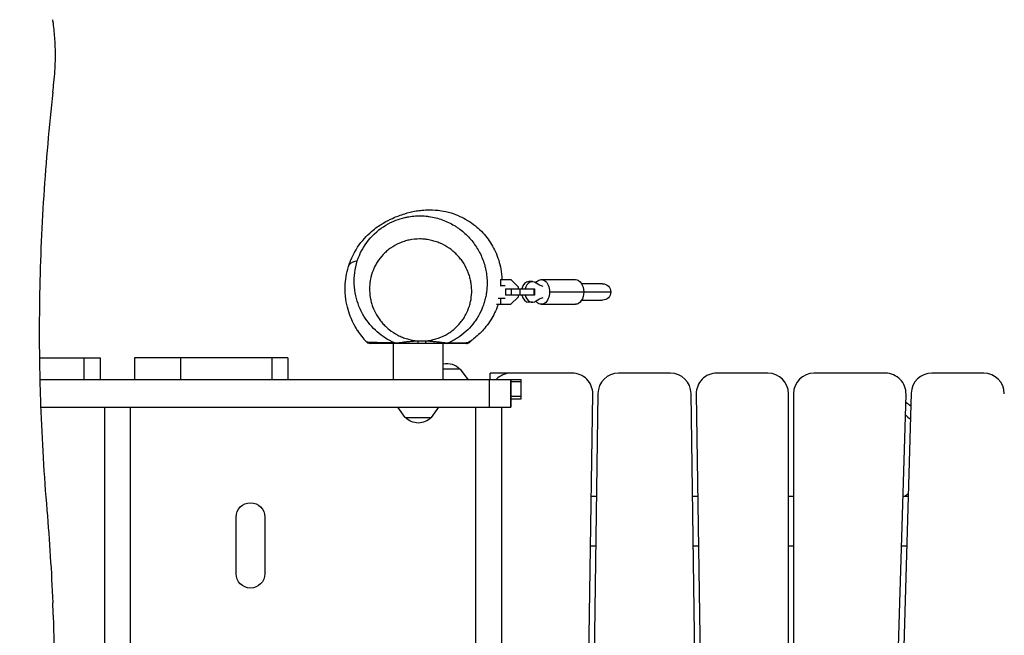
# Model space of a CAD drawing. Units: millimetres. Extents: x -4467 to 4694, y -4562 to 4878.
# Drawn here: x 1906 to 2864, y -152 to 447 of the extents above; entities that cross this region are included whole.
import ezdxf

# ---------------------------------------------------------------- set-up
doc = ezdxf.new("R2010")
doc.units = ezdxf.units.MM
doc.header["$LTSCALE"] = 20
doc.linetypes.add('HIDDEN', pattern=[9.525, 6.35, -3.175])
doc.layers.add('2d', color=230, linetype='Continuous')
doc.layers.add('ASTM-BufferZone', color=240, linetype='HIDDEN')

msp = doc.modelspace()

# ---------------------------------------------------------------- linework, layer by layer
at = {"layer": '2d'}
for p, q in [((2373.72, 193.85), (2383.76, 193.85)), ((2373.98, 187.85), (2373.98, 193.85)), ((2383.76, 193.85), (2390.79, 186.82)), ((2404.78, 191.85), (2401.4, 191.85)), ((2413.41, 193.85), (2446.59, 193.85)), ((2345.56, 186.85), (2345.56, 186.85)), ((2378.33, 187.85), (2373.5, 187.85)), ((2378.51, 184.85), (2378.51, 178.85)), ((2378.51, 184.85), (2406.65, 184.85)), ((2384.16, 184.85), (2384.16, 178.85)), ((2390.79, 186.82), (2390.79, 184.85)), ((2392.52, 184.85), (2392.52, 178.85)), ((2406.29, 184.85), (2406.29, 178.85)), ((2406.65, 184.85), (2406.65, 178.85)), ((2473.02, 189.85), (2452.63, 189.85)), ((2371.61, 175.85), (2378.33, 175.85)), ((2373.98, 169.85), (2373.98, 175.85)), ((2406.65, 178.85), (2378.51, 178.85)), ((2390.79, 176.88), (2383.76, 169.85)), ((2390.79, 178.85), (2390.79, 176.88)), ((2421.52, 181.85), (2481.02, 181.85)), ((2452.63, 173.85), (2473.02, 173.85)), ((2369.89, 169.85), (2383.76, 169.85)), ((2404.78, 171.85), (2401.4, 171.85)), ((2413.41, 169.85), (2446.59, 169.85)), ((2293.23, 134.35), (2300.75, 134.35)), ((2293.23, 134.35), (2293.23, 131.85)), ((2300.75, 134.35), (2300.75, 131.85)), ((2272.66, 131.85), (2269.64, 131.85)), ((2269.64, 96.85), (2269.64, 131.85)), ((2300.75, 131.85), (2293.23, 131.85)), ((2317.94, 96.85), (2317.94, 131.85)), ((1925.26, 117.85), (1984.36, 117.85)), ((1968.9, 96.85), (1968.9, 117.85)), ((1984.36, 117.85), (1984.36, 96.85)), ((2167.03, 117.85), (2017.81, 117.85)), ((2017.81, 117.85), (2017.81, 96.85)), ((2062.34, 117.85), (2062.34, 96.85)), ((2151.56, 96.85), (2151.56, 117.85)), ((2167.03, 117.85), (2167.03, 96.85)), ((2334.59, 106.85), (2317.94, 106.85)), ((2334.59, 106.85), (2341.8, 96.85)), ((1925.64, 96.85), (2393.79, 96.85)), ((2363.17, 69.85), (2363.17, 96.85)), ((2363.79, 96.85), (2363.79, 102.85)), ((2443.49, 102.85), (2363.79, 102.85)), ((2383.78, 96.85), (2383.78, 69.85)), ((2383.8, 69.85), (2383.8, 96.85)), ((2383.8, 96.85), (2383.8, 69.85)), ((2393.79, 77.85), (2393.79, 96.85)), ((2539.08, 102.85), (2488.49, 102.85)), ((2633.79, 102.85), (2584.08, 102.85)), ((2748.18, 102.85), (2678.79, 102.85)), ((2843.79, 102.85), (2793.2, 102.85)), ((2393.79, 94.35), (2383.8, 94.35)), ((2383.8, 80.35), (2393.79, 80.35)), ((2383.8, 77.85), (2393.79, 77.85)), ((2454.08, -552.45), (2463.49, 82.55)), ((2468.49, 83.14), (2459.09, -551.86)), ((2568.49, -551.86), (2559.08, 83.14)), ((2564.09, 82.55), (2573.49, -552.45)), ((2653.79, -552.15), (2653.79, 82.85)), ((2658.79, 82.85), (2658.79, -552.15)), ((2749.36, -552.75), (2768.18, 82.25)), ((2773.21, 83.44), (2754.4, -551.56)), ((1926.44, 69.85), (2383.8, 69.85)), ((1988.8, -539.15), (1988.8, 69.85)), ((2013.89, -539.15), (2013.89, 69.85)), ((2280.99, 59.85), (2273.78, 69.85)), ((2306.59, 59.85), (2313.8, 69.85)), ((2349.8, -539.15), (2349.8, 69.85)), ((2374.89, -539.15), (2374.89, 69.85)), ((2280.99, 59.85), (2306.59, 59.85)), ((2467.01, -17.15), (2462.01, -17.15)), ((2565.56, -17.15), (2560.56, -17.15)), ((2658.79, -17.15), (2653.79, -17.15)), ((2770.23, -17.15), (2765.23, -17.15)), ((2116.54, -92.15), (2116.54, -37.15)), ((2144.54, -37.15), (2144.54, -92.15)), ((2461.3, -65.15), (2466.3, -65.15)), ((2561.27, -65.15), (2566.27, -65.15)), ((2653.79, -65.15), (2658.79, -65.15)), ((2763.81, -65.15), (2768.81, -65.15))]:
    msp.add_line(p, q, dxfattribs=at)
at = {"layer": '2d', "extrusion": (0, 0, -1)}
for centre, radius, start, end in [((-2473.02, 181.85), 8, 90, 270), ((-2321.79, 95.32), 17, 76.91063, 137.33207), ((-2293.79, 71.37), 17, 222.66793, 317.33207), ((-2130.54, -37.15), 14, 0, 180), ((-2130.54, -92.15), 14, 180, 0)]:
    msp.add_arc(centre, radius, start, end, dxfattribs=at)
at = {"layer": '2d'}
for centre, start, end in [((2383.79, 82.85), 90, 135.57289), ((2443.49, 82.85), 359.15124, 89.99996), ((2488.49, 82.85), 90, 179.15124), ((2539.08, 82.85), 0.84876, 90), ((2584.08, 82.85), 90, 180.84876), ((2633.79, 82.85), 0, 90), ((2678.79, 82.85), 90, 180), ((2748.18, 82.85), 358.30284, 89.99996), ((2793.2, 82.85), 90, 178.30284), ((2843.79, 82.85), 0, 90)]:
    msp.add_arc(centre, 20, start, end, dxfattribs=at)
for centre, major_axis, ratio, start_param, end_param in [((2401.4, 181.85), (0, 10), 0.737277, 0, 1.266104), ((2404.78, 181.85), (0, 10), 0.737277, -0.519636, 1.266104), ((2401.4, 181.85), (0, 10), 0.737277, 1.875489, 3.141593), ((2404.78, 181.85), (0, 10), 0.737277, 1.875489, 3.661229), ((2321.16, 136.85), (0, 5), 0.999347, 3.141593, 3.559402)]:
    msp.add_ellipse(centre, major_axis=major_axis, ratio=ratio, start_param=start_param, end_param=end_param, dxfattribs=at)
at = {"layer": '2d', "extrusion": (0, 0, -1)}
for centre, major_axis, ratio, start_param, end_param in [((2413.41, 181.85), (0, 12), 0.67559, -0.725878, 1.570796), ((2446.59, 181.85), (0, 12), 0.67559, 0, 1.570796), ((2418.51, 214.41), (0, 27.51), 0.737277, 3.310566, 3.661229), ((2413.41, 181.85), (0, 12), 0.67559, 1.570796, 3.86747), ((2418.51, 149.29), (0, 27.51), 0.737277, -0.519636, -0.168974), ((2446.59, 181.85), (0, 12), 0.67559, 1.570796, 3.141593)]:
    msp.add_ellipse(centre, major_axis=major_axis, ratio=ratio, start_param=start_param, end_param=end_param, dxfattribs=at)
at = {"layer": '2d'}
for points, knots in [([(1939.34, 385.65), (1939.77, 389.33), (1940.1, 393.04), (1940.67, 401.88), (1940.83, 407.01), (1940.83, 417.18), (1940.67, 422.32), (1940.01, 432.57), (1939.5, 437.68), (1938.65, 444.02), (1938.47, 445.29), (1938.27, 446.57)], [220.040286, 220.040286, 220.040286, 220.040286, 231.087848, 231.087848, 246.336641, 246.336641, 261.585434, 261.585434, 276.834227, 276.834227, 280.71137, 280.71137, 280.71137, 280.71137]), ([(1938.27, 376.13), (1936.42, 359.39), (1934.75, 342.62), (1931.79, 309.03), (1930.5, 292.2), (1928.32, 258.49), (1927.43, 241.6), (1926.07, 207.77), (1925.59, 190.82), (1925.08, 156.87), (1925.03, 139.87), (1925.29, 114.31), (1925.43, 105.79), (1925.72, 92.99), (1925.84, 88.72), (1926.08, 80.18), (1926.22, 75.91), (1926.98, 54.55), (1927.8, 37.51), (1929.84, 3.51), (1931.07, -13.45), (1932.49, -30.36)], [0, 0, 0, 0, 0.0508886, 0.0508886, 0.1017771, 0.1017771, 0.1526657, 0.1526657, 0.2035543, 0.2035543, 0.2544428, 0.2544428, 0.2798871, 0.2798871, 0.2926092, 0.2926092, 0.3053314, 0.3053314, 0.3562199, 0.3562199, 0.4071085, 0.4071085, 0.4071085, 0.4071085]), ([(2225.84, 206.55), (2228.22, 214.24), (2231.99, 221.57), (2240.63, 233.58), (2245.61, 238.48), (2253.7, 245.1), (2256.92, 247.16), (2263.11, 250.82), (2265.95, 252.22), (2272.85, 255.33), (2276.6, 256.7), (2283.88, 258.91), (2287.18, 259.8), (2295.02, 261.13), (2298.72, 261.77), (2308.36, 261.68), (2311.81, 261.51), (2318.97, 260.37), (2322.09, 259.71), (2328.3, 257.82), (2331.22, 256.77), (2339.03, 253.21), (2344.31, 250.12), (2353.24, 242.9), (2357.1, 239.02), (2363.74, 230.48), (2366.62, 225.73), (2371.28, 215.46), (2373.02, 209.79), (2374.63, 200.72), (2374.97, 197.25), (2375.06, 193.85)], [0, 0, 0, 0, 7.141495, 7.141495, 14.149988, 14.149988, 20.821207, 20.821207, 28.70974, 28.70974, 41.349257, 41.349257, 51.580015, 51.580015, 58.576981, 58.576981, 61.575204, 61.575204, 63.407088, 63.407088, 64.760224, 64.760224, 66.819172, 66.819172, 68.465942, 68.465942, 70.094351, 70.094351, 71.854372, 71.854372, 72.932836, 72.932836, 72.932836, 72.932836]), ([(2270.64, 132.27), (2264.52, 134.97), (2258.81, 138.63), (2248.76, 147.4), (2244.36, 152.66), (2237.16, 164.47), (2234.45, 171.24), (2231.27, 185.5), (2230.92, 193.2), (2232.9, 208.25), (2235.32, 215.81), (2242.6, 229.25), (2247.49, 235.38), (2258.72, 245.07), (2265.08, 248.91), (2274.74, 252.65), (2277.69, 253.55), (2280.7, 254.23)], [0, 0, 0, 0, 2.040666, 2.040666, 4.169295, 4.169295, 6.48129, 6.48129, 8.946558, 8.946558, 11.455175, 11.455175, 13.866231, 13.866231, 16.084319, 16.084319, 17.012211, 17.012211, 17.012211, 17.012211]), ([(2280.7, 254.23), (2280.89, 254.28), (2281.08, 254.32), (2282.35, 254.6), (2283.43, 254.81), (2286.69, 255.34), (2288.87, 255.59), (2293.26, 255.86), (2295.47, 255.89), (2298.81, 255.75), (2299.92, 255.67), (2302.13, 255.47), (2303.23, 255.34), (2308.69, 254.55), (2312.95, 253.49), (2321.27, 250.5), (2325.19, 248.62), (2329.81, 245.84), (2330.72, 245.26), (2332.51, 244.05), (2333.39, 243.43), (2335.98, 241.49), (2337.63, 240.13), (2342.33, 235.86), (2345.15, 232.74), (2348.93, 227.69), (2350.09, 225.96), (2352.24, 222.43), (2353.23, 220.63), (2355.02, 216.94), (2355.83, 215.07), (2357.27, 211.23), (2357.9, 209.27), (2358.7, 206.31), (2358.95, 205.32), (2359.39, 203.32), (2359.59, 202.32), (2360.11, 199.31), (2360.36, 197.3), (2360.51, 195.29)], [0.5144427, 0.5144427, 0.5144427, 0.5144427, 0.5150387, 0.5150387, 0.5183748, 0.5183748, 0.525047, 0.525047, 0.5317192, 0.5317192, 0.5350553, 0.5350553, 0.5383915, 0.5383915, 0.5517359, 0.5517359, 0.5650804, 0.5650804, 0.5684165, 0.5684165, 0.5717526, 0.5717526, 0.5784248, 0.5784248, 0.5917693, 0.5917693, 0.5984415, 0.5984415, 0.6051137, 0.6051137, 0.6117859, 0.6117859, 0.6184582, 0.6184582, 0.6217943, 0.6217943, 0.6251304, 0.6251304, 0.6318026, 0.6318026, 0.6318026, 0.6318026]), ([(2300.75, 134.35), (2301.6, 134.41), (2302.46, 134.5), (2304.16, 134.72), (2305.01, 134.85), (2307.55, 135.31), (2309.21, 135.7), (2314.06, 137.12), (2317.14, 138.38), (2320.81, 140.33), (2321.54, 140.74), (2322.95, 141.59), (2323.65, 142.03), (2325.68, 143.39), (2326.96, 144.36), (2330.65, 147.4), (2332.86, 149.64), (2335.34, 152.69), (2335.82, 153.31), (2336.75, 154.57), (2337.19, 155.21), (2338.47, 157.13), (2339.25, 158.44), (2341.4, 162.45), (2342.56, 165.22), (2343.69, 168.79), (2343.9, 169.52), (2344.28, 170.97), (2344.46, 171.7), (2344.93, 173.89), (2345.18, 175.36), (2345.72, 179.75), (2345.81, 182.68), (2345.56, 187.09), (2345.41, 188.56), (2344.98, 191.5), (2344.69, 192.98), (2344.16, 195.17), (2343.97, 195.9), (2343.55, 197.35), (2343.33, 198.07), (2342.6, 200.22), (2342.05, 201.62), (2340.22, 205.77), (2338.75, 208.44), (2336.14, 212.29), (2335.2, 213.55), (2333.21, 215.97), (2332.15, 217.14), (2329.93, 219.38), (2328.76, 220.46), (2326.91, 222.01), (2326.28, 222.51), (2324.98, 223.5), (2324.32, 223.98), (2320.94, 226.29), (2318.06, 227.89), (2314.22, 229.55), (2313.44, 229.86), (2311.86, 230.45), (2311.06, 230.73), (2308.63, 231.5), (2307, 231.93), (2303.68, 232.63), (2302, 232.89), (2299.44, 233.16), (2298.58, 233.23), (2296.85, 233.32), (2295.99, 233.35), (2291.7, 233.36), (2288.32, 233.01), (2284.15, 232.14), (2283.32, 231.95), (2281.66, 231.51), (2280.85, 231.28), (2278.44, 230.51), (2276.88, 229.92), (2272.33, 227.93), (2269.48, 226.32), (2265.46, 223.49), (2264.19, 222.49), (2261.79, 220.4), (2260.65, 219.31), (2257.44, 215.9), (2255.54, 213.46), (2253.47, 210.19), (2253.07, 209.53), (2252.32, 208.2), (2251.96, 207.53), (2250.93, 205.5), (2250.31, 204.13), (2248.66, 199.96), (2247.83, 197.11), (2246.98, 192.72), (2246.76, 191.24), (2246.53, 189.01), (2246.47, 188.27), (2246.39, 186.77), (2246.36, 186.03), (2246.32, 182.3), (2246.56, 179.33), (2247.19, 175.65), (2247.33, 174.91), (2247.65, 173.44), (2247.82, 172.71), (2248.4, 170.53), (2248.85, 169.1), (2250.39, 164.86), (2251.67, 162.12), (2253.61, 158.8), (2254.01, 158.14), (2254.86, 156.83), (2255.29, 156.19), (2256.65, 154.28), (2257.62, 153.05), (2259.67, 150.67), (2260.76, 149.52), (2262.48, 147.86), (2263.07, 147.32), (2264.29, 146.25), (2264.91, 145.73), (2268.09, 143.21), (2270.83, 141.43), (2274.51, 139.51), (2275.27, 139.14), (2276.79, 138.44), (2277.57, 138.11), (2279.92, 137.17), (2281.52, 136.63), (2284.76, 135.69), (2286.42, 135.31), (2288.95, 134.85), (2289.8, 134.72), (2291.51, 134.5), (2292.37, 134.41), (2293.23, 134.35)], [0.092842, 0.092842, 0.092842, 0.092842, 0.0954157, 0.0954157, 0.0979894, 0.0979894, 0.1031369, 0.1031369, 0.1134318, 0.1134318, 0.1160056, 0.1160056, 0.1185793, 0.1185793, 0.1237268, 0.1237268, 0.1340217, 0.1340217, 0.1365954, 0.1365954, 0.1391691, 0.1391691, 0.1443166, 0.1443166, 0.1546115, 0.1546115, 0.1571853, 0.1571853, 0.159759, 0.159759, 0.1649064, 0.1649064, 0.1752014, 0.1752014, 0.1803488, 0.1803488, 0.1854963, 0.1854963, 0.18807, 0.18807, 0.1906438, 0.1906438, 0.1957912, 0.1957912, 0.2060861, 0.2060861, 0.2112336, 0.2112336, 0.2163811, 0.2163811, 0.2215285, 0.2215285, 0.2241023, 0.2241023, 0.226676, 0.226676, 0.2369709, 0.2369709, 0.2395446, 0.2395446, 0.2421184, 0.2421184, 0.2472658, 0.2472658, 0.2524133, 0.2524133, 0.254987, 0.254987, 0.2575608, 0.2575608, 0.2678557, 0.2678557, 0.2704294, 0.2704294, 0.2730032, 0.2730032, 0.2781506, 0.2781506, 0.2884455, 0.2884455, 0.293593, 0.293593, 0.2987405, 0.2987405, 0.3090354, 0.3090354, 0.3116091, 0.3116091, 0.3141829, 0.3141829, 0.3193303, 0.3193303, 0.3296252, 0.3296252, 0.3347727, 0.3347727, 0.3373464, 0.3373464, 0.3399202, 0.3399202, 0.3502151, 0.3502151, 0.3527888, 0.3527888, 0.3553625, 0.3553625, 0.36051, 0.36051, 0.3708049, 0.3708049, 0.3733787, 0.3733787, 0.3759524, 0.3759524, 0.3810999, 0.3810999, 0.3862473, 0.3862473, 0.3888211, 0.3888211, 0.3913948, 0.3913948, 0.4016897, 0.4016897, 0.4042634, 0.4042634, 0.4068372, 0.4068372, 0.4119846, 0.4119846, 0.4171321, 0.4171321, 0.4197058, 0.4197058, 0.4222796, 0.4222796, 0.4222796, 0.4222796]), ([(2225.84, 206.55), (2226.09, 207.35), (2227.55, 210.08), (2231.89, 211.88), (2234.45, 211.95)], [0.4758031, 0.4758031, 0.4758031, 0.4758031, 0.5176824, 0.6264671, 0.6264671, 0.6264671, 0.6264671]), ([(2234.68, 144.35), (2234.06, 145.32), (2232.78, 147.34), (2229.46, 153.69), (2227.28, 158.26), (2223.74, 170.69), (2222.34, 178.35), (2222.82, 193.43), (2223.83, 200.06), (2225.84, 206.55)], [0, 0, 0, 0, 9.159228, 9.159228, 19.080974, 19.080974, 28.005976, 28.005976, 34.035839, 34.035839, 34.035839, 34.035839]), ([(2360.51, 195.29), (2360.76, 192.14), (2360.77, 188.98), (2360.44, 184.24), (2360.27, 182.66), (2359.81, 179.5), (2359.52, 177.92), (2358.83, 174.79), (2358.42, 173.23), (2357.48, 170.17), (2356.96, 168.66), (2355.23, 164.2), (2353.86, 161.32), (2351.46, 157.14), (2350.6, 155.77), (2349.23, 153.76), (2348.76, 153.09), (2347.78, 151.77), (2347.28, 151.11), (2344.7, 147.9), (2342.45, 145.5), (2337.58, 141.07), (2334.96, 139.03), (2331.44, 136.71), (2330.72, 136.26), (2329.26, 135.39), (2328.52, 134.96), (2326.27, 133.73), (2324.74, 132.97), (2323.19, 132.28)], [0.20386692, 0.20386692, 0.20386692, 0.20386692, 0.21435515, 0.21435515, 0.21959926, 0.21959926, 0.22484338, 0.22484338, 0.23008749, 0.23008749, 0.23533161, 0.23533161, 0.24581983, 0.24581983, 0.25106395, 0.25106395, 0.25368601, 0.25368601, 0.25630806, 0.25630806, 0.26679629, 0.26679629, 0.27728452, 0.27728452, 0.27990658, 0.27990658, 0.28252863, 0.28252863, 0.28777275, 0.28777275, 0.28777275, 0.28777275]), ([(2371.47, 169.85), (2371.42, 169.68), (2371.36, 169.51), (2369.37, 163.72), (2366.86, 158.77), (2361.19, 149.81), (2357.96, 145.97), (2351.45, 139.33), (2348.14, 136.68), (2344.22, 133.89), (2343.23, 133.23), (2342.31, 132.64)], [75.676095, 75.676095, 75.676095, 75.676095, 75.740466, 75.740466, 77.937648, 77.937648, 80.4803, 80.4803, 83.422187, 83.422187, 84.488703, 84.488703, 84.488703, 84.488703]), ([(2234.68, 144.35), (2234.69, 144.32), (2234.71, 144.29), (2237.22, 140.36), (2240.08, 136.71), (2243.27, 133.38)], [-355.635363, -355.635363, -355.635363, -355.635363, -355.542939, -355.542939, -341.61771, -341.61771, -341.61771, -341.61771]), ([(2270.64, 132.27), (2270.67, 132.26), (2270.75, 132.25), (2270.96, 132.25), (2271.05, 132.25), (2271.26, 132.26), (2271.37, 132.27), (2271.64, 132.29), (2271.79, 132.3), (2272.1, 132.33), (2272.28, 132.34), (2272.64, 132.37), (2272.83, 132.39), (2273.23, 132.43), (2273.44, 132.45), (2274.52, 132.57), (2275.49, 132.68), (2277.56, 132.92), (2278.62, 133.05), (2280.79, 133.3), (2281.89, 133.43), (2284.12, 133.67), (2285.25, 133.79), (2287.52, 133.99), (2288.66, 134.09), (2290.94, 134.24), (2292.08, 134.3), (2293.23, 134.35)], [0.00018506, 0.00018506, 0.00018506, 0.00018506, 0.00173705, 0.00173705, 0.00260558, 0.00260558, 0.0034741, 0.0034741, 0.00434263, 0.00434263, 0.00521115, 0.00521115, 0.00607968, 0.00607968, 0.0069482, 0.0069482, 0.0104223, 0.0104223, 0.0138964, 0.0138964, 0.0173705, 0.0173705, 0.0208446, 0.0208446, 0.0243187, 0.0243187, 0.0277928, 0.0277928, 0.0277928, 0.0277928]), ([(2300.75, 134.35), (2301.88, 134.3), (2303, 134.24), (2305.25, 134.09), (2306.37, 134), (2308.6, 133.79), (2309.71, 133.68), (2311.92, 133.44), (2313.01, 133.31), (2314.62, 133.13), (2315.14, 133.06), (2316.19, 132.94), (2316.71, 132.88), (2317.72, 132.76), (2318.21, 132.7), (2319.15, 132.6), (2319.61, 132.55), (2320.47, 132.45), (2320.86, 132.41), (2321.41, 132.36), (2321.58, 132.35), (2321.91, 132.32), (2322.06, 132.31), (2322.33, 132.29), (2322.46, 132.28), (2322.68, 132.27), (2322.78, 132.26), (2323.03, 132.26), (2323.14, 132.26), (2323.19, 132.28)], [0.03540025, 0.03540025, 0.03540025, 0.03540025, 0.03881593, 0.03881593, 0.04223161, 0.04223161, 0.0456473, 0.0456473, 0.04906298, 0.04906298, 0.05077082, 0.05077082, 0.05247866, 0.05247866, 0.0541865, 0.0541865, 0.05589435, 0.05589435, 0.05760219, 0.05760219, 0.05845611, 0.05845611, 0.05931003, 0.05931003, 0.06016395, 0.06016395, 0.06101787, 0.06101787, 0.06272571, 0.06272571, 0.06272571, 0.06272571]), ([(2243.27, 133.38), (2243.51, 133.14), (2243.77, 132.92), (2244.33, 132.53), (2244.63, 132.37), (2245.56, 131.98), (2246.22, 131.85), (2246.88, 131.85)], [-4.038663, -4.038663, -4.038663, -4.038663, -3.022966, -3.022966, -1.986174, -1.986174, -0.0001, -0.0001, -0.0001, -0.0001]), ([(2243.27, 133.38), (2243.3, 133.38), (2243.32, 133.38), (2243.45, 133.35), (2243.58, 133.33), (2244.09, 133.26), (2244.6, 133.21), (2246.16, 133.1), (2247.22, 133.04), (2248.99, 132.98), (2249.37, 132.97), (2250.17, 132.95), (2250.59, 132.93), (2251.92, 132.9), (2252.89, 132.88), (2255.92, 132.82), (2258.14, 132.78), (2262.48, 132.71), (2264.61, 132.68), (2267.36, 132.62), (2268.19, 132.61), (2269.32, 132.58), (2269.67, 132.57), (2270, 132.56)], [1.0000017, 1.0000017, 1.0000017, 1.0000017, 1.0175081, 1.0175081, 1.095778, 1.095778, 1.2523177, 1.2523177, 1.4088574, 1.4088574, 1.4479923, 1.4479923, 1.4871272, 1.4871272, 1.5653971, 1.5653971, 1.7219368, 1.7219368, 1.8784765, 1.8784765, 1.9567464, 1.9567464, 1.9952728, 1.9952728, 1.9952728, 1.9952728]), ([(2269.64, 131.85), (2269.48, 131.85), (2269.32, 131.85), (2267.38, 131.85), (2265.3, 131.85), (2261.06, 131.85), (2258.9, 131.85), (2255.94, 131.85), (2255, 131.85), (2253.71, 131.85), (2253.3, 131.85), (2252.53, 131.85), (2252.17, 131.85), (2250.47, 131.85), (2249.47, 131.85), (2248.03, 131.85), (2247.58, 131.85), (2247.13, 131.85), (2247.02, 131.85), (2246.92, 131.85), (2246.9, 131.85), (2246.88, 131.85)], [0.6117184, 0.6117184, 0.6117184, 0.6117184, 0.6261953, 0.6261953, 0.7827442, 0.7827442, 0.939293, 0.939293, 1.0175674, 1.0175674, 1.0567046, 1.0567046, 1.0958418, 1.0958418, 1.2523907, 1.2523907, 1.4089395, 1.4089395, 1.4872139, 1.4872139, 1.5047523, 1.5047523, 1.5047523, 1.5047523]), ([(2272.66, 131.85), (2272.48, 131.85), (2272.3, 131.86), (2271.95, 131.89), (2271.78, 131.92), (2271.27, 132.03), (2270.95, 132.13), (2270.64, 132.27)], [0, 0, 0, 0, 0.053328, 0.053328, 0.1060521, 0.1060521, 0.2074146, 0.2074146, 0.2074146, 0.2074146]), ([(2293.23, 131.85), (2291.28, 131.85), (2289.33, 131.85), (2286.41, 131.85), (2285.44, 131.85), (2283.5, 131.85), (2282.53, 131.85), (2280.61, 131.85), (2279.66, 131.85), (2277.76, 131.85), (2276.82, 131.85), (2275.5, 131.85), (2275.08, 131.85), (2274.28, 131.85), (2273.92, 131.85), (2273.45, 131.85), (2273.31, 131.85), (2273.07, 131.85), (2272.96, 131.85), (2272.8, 131.85), (2272.74, 131.85), (2272.67, 131.85), (2272.66, 131.85), (2272.66, 131.85)], [0.03036337, 0.03036337, 0.03036337, 0.03036337, 0.03617256, 0.03617256, 0.03907716, 0.03907716, 0.04198175, 0.04198175, 0.04488635, 0.04488635, 0.04779094, 0.04779094, 0.04924324, 0.04924324, 0.05069554, 0.05069554, 0.05142169, 0.05142169, 0.05214784, 0.05214784, 0.05287399, 0.05287399, 0.05347696, 0.05347696, 0.05347696, 0.05347696]), ([(2321.16, 131.85), (2321.14, 131.85), (2321.04, 131.85), (2320.77, 131.85), (2320.65, 131.85), (2320.4, 131.85), (2320.26, 131.85), (2319.94, 131.85), (2319.77, 131.85), (2319.41, 131.85), (2319.22, 131.85), (2318.63, 131.85), (2318.21, 131.85), (2317.35, 131.85), (2316.9, 131.85), (2315.99, 131.85), (2315.52, 131.85), (2314.13, 131.85), (2313.19, 131.85), (2311.29, 131.85), (2310.33, 131.85), (2308.42, 131.85), (2307.46, 131.85), (2304.58, 131.85), (2302.67, 131.85), (2300.75, 131.85)], [0, 0, 0, 0, 0.00143001, 0.00143001, 0.00214502, 0.00214502, 0.00286002, 0.00286002, 0.00357503, 0.00357503, 0.00429003, 0.00429003, 0.00572004, 0.00572004, 0.00715006, 0.00715006, 0.00858007, 0.00858007, 0.01144009, 0.01144009, 0.01430011, 0.01430011, 0.01716013, 0.01716013, 0.02288018, 0.02288018, 0.02288018, 0.02288018]), ([(2339.61, 131.85), (2339.61, 131.85), (2339.59, 131.85), (2339.47, 131.85), (2339.37, 131.85), (2338.95, 131.85), (2338.53, 131.85), (2336.89, 131.85), (2335.31, 131.85), (2331.6, 131.85), (2329.46, 131.85), (2326.25, 131.85), (2325.18, 131.85), (2323.11, 131.85), (2322.1, 131.85), (2321.16, 131.85)], [1.8857456, 1.8857456, 1.8857456, 1.8857456, 1.9179083, 1.9179083, 1.9570493, 1.9570493, 2.0353312, 2.0353312, 2.1918952, 2.1918952, 2.3484591, 2.3484591, 2.4267411, 2.4267411, 2.505023, 2.505023, 2.505023, 2.505023]), ([(2323.19, 132.28), (2324.13, 132.28), (2325.15, 132.28), (2327.26, 132.3), (2328.35, 132.31), (2331.63, 132.34), (2333.83, 132.37), (2337.69, 132.45), (2339.34, 132.49), (2341.08, 132.55), (2341.53, 132.57), (2342, 132.59), (2342.12, 132.6), (2342.26, 132.62), (2342.3, 132.63), (2342.31, 132.64)], [0.000003, 0.000003, 0.000003, 0.000003, 0.0782662, 0.0782662, 0.1565324, 0.1565324, 0.3130649, 0.3130649, 0.4695973, 0.4695973, 0.5478636, 0.5478636, 0.5869967, 0.5869967, 0.6191023, 0.6191023, 0.6191023, 0.6191023]), ([(2340.69, 131.85), (2340.6, 131.85), (2340.51, 131.85), (2340.17, 131.85), (2339.89, 131.85), (2339.61, 131.85)], [1.00002471, 1.00002471, 1.00002471, 1.00002471, 1.01766561, 1.01766561, 1.06556325, 1.06556325, 1.06556325, 1.06556325]), ([(2340.69, 131.85), (2341.03, 131.85), (2341.37, 131.88), (2342.04, 132.02), (2342.37, 132.12), (2343.29, 132.53), (2343.84, 132.91), (2344.3, 133.38)], [-4.039659, -4.039659, -4.039659, -4.039659, -3.023567, -3.023567, -1.986378, -1.986378, -0.000297, -0.000297, -0.000297, -0.000297]), ([(2343.39, 133.34), (2343.61, 133.35), (2343.82, 133.36), (2344.11, 133.38), (2344.21, 133.38), (2344.3, 133.38)], [1.45136336, 1.45136336, 1.45136336, 1.45136336, 1.48705823, 1.48705823, 1.50473194, 1.50473194, 1.50473194, 1.50473194]), ([(1938.27, -348.98), (1938.48, -344.4), (1938.67, -339.83), (1939.53, -318.27), (1940.02, -301.37), (1940.68, -267.81), (1940.83, -251.15), (1940.83, -218.16), (1940.68, -201.5), (1940.02, -167.94), (1939.53, -151.03), (1938.67, -129.48), (1938.48, -124.91), (1938.27, -120.33)], [679.572052, 679.572052, 679.572052, 679.572052, 692.877208, 692.877208, 742.368437, 742.368437, 791.859666, 791.859666, 841.350895, 841.350895, 890.842124, 890.842124, 904.14728, 904.14728, 904.14728, 904.14728])]:
    msp.add_open_spline(points, degree=3, knots=knots, dxfattribs=at)
for points in [[(1938.27, 376.13), (1938.62, 379.31), (1938.98, 382.48), (1939.34, 385.65)], [(2344.3, 133.38), (2344.82, 133.93), (2345.33, 134.48), (2345.84, 135.05)], [(2273.19, 132.43), (2273.19, 132.43), (2273.19, 132.43), (2273.19, 132.43)], [(2772.84, 70.77), (2771.27, 72.06), (2769.64, 73.24), (2767.94, 74.33)], [(2767.58, 62.23), (2769.29, 60.9), (2770.92, 59.45), (2772.45, 57.89)], [(2770.32, -14.25), (2769.2, -15.26), (2768.03, -16.23), (2766.8, -17.15)], [(1932.49, -30.36), (1935, -60.22), (1936.91, -90.21), (1938.27, -120.33)]]:
    msp.add_open_spline(points, degree=3, dxfattribs=at)
at = {"layer": 'ASTM-BufferZone', "flags": 128}
msp.add_lwpolyline([(-1843.95, 2302.8), (-766.52, 1975.01, 0.503612), (-120.99, 2453.36), (-120.99, 3047.54, -0.414214), (789.01, 3957.54), (1281.48, 3957.54, -0.414214), (2191.48, 3047.54), (2191.48, 1517.29, 0.450545), (2752.54, 1021.03, -0.450545), (3773.79, 117.75), (3773.79, -587.05, -0.399097), (2910.89, -1495.93, 0.098906), (2721.03, -1544.22, -0.075828), (2435.36, -1630.98, 0.110634), (2231.08, -1708.77, -0.147107), (1687.79, -1872.15), (797.96, -1872.15, 0.394421), (299.11, -2338.16, -0.114383), (168.77, -2765.84, -0.112022), (-128.81, -3087.38, 0.098906), (-265.55, -3227.65, -0.399097), (-1484.11, -3520.51), (-2094.48, -3168.11, -0.221132), (-2535.37, -2539.9, 0.221132), (-2777.58, -2194.77), (-3092.25, -2013.09, -0.414214), (-3425.33, -770.01), (-3285.32, -527.5, -0.035438), (-3213.17, -420.77, 0.287947), (-3111.04, 552.4, -0.167536), (-3195.4, 1228.3), (-3055.36, 1688.59, -0.384415)], format="xyb", close=True, dxfattribs=at)

doc.saveas('drawing.dxf')
